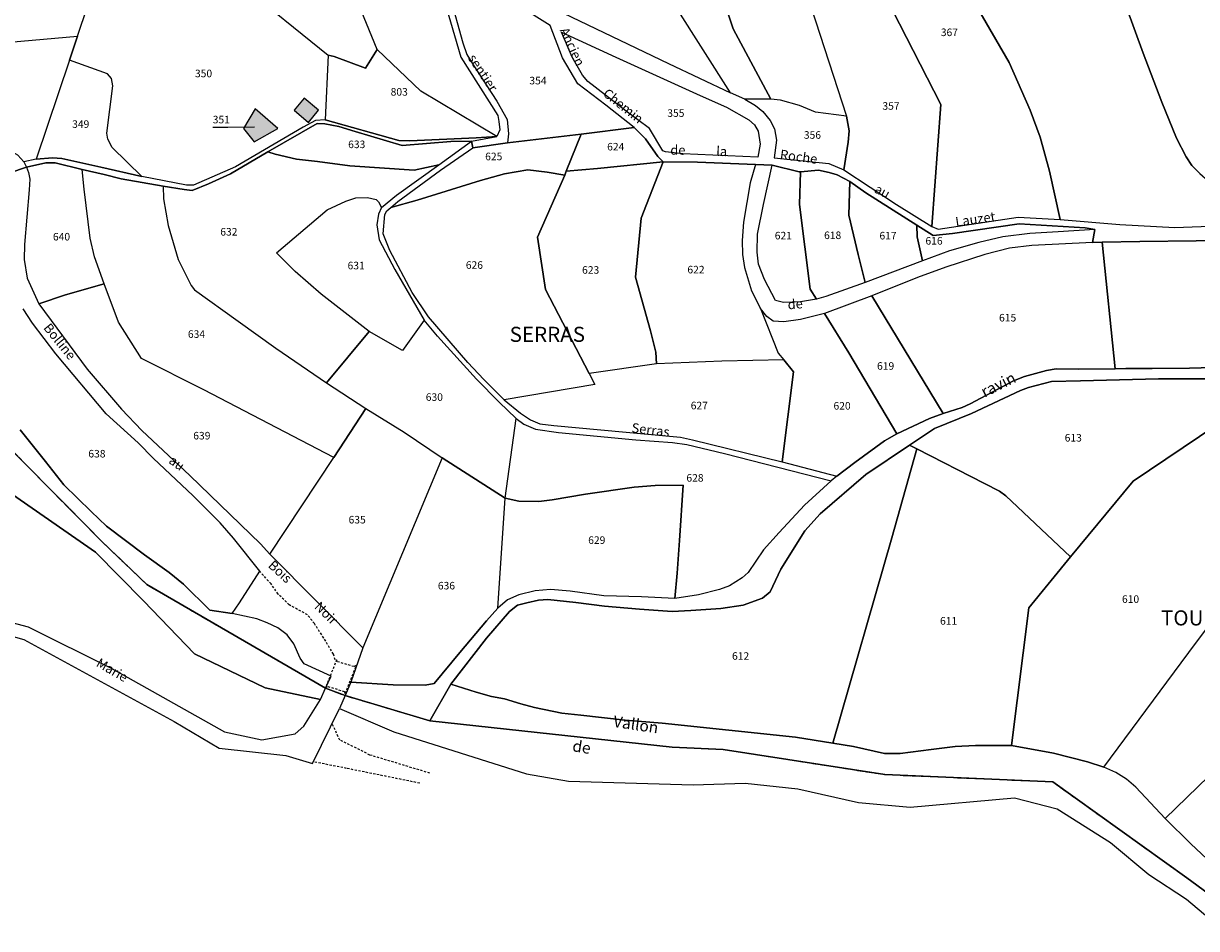
# Model space of a CAD drawing. Units: metres. Extents: x 1030542 to 1040825, y 6335779 to 6352073.
# Drawn here: x 1034688 to 1034999, y 6337964 to 6338203 of the extents above; entities that cross this region are included whole.
import ezdxf
from ezdxf.enums import TextEntityAlignment as Align

# ---------------------------------------------------------------- set-up
doc = ezdxf.new("R2010")
doc.units = ezdxf.units.M
doc.linetypes.add('TOPO1', pattern=[1, 0.6, -0.4])
doc.linetypes.add('TOPO2', pattern=[2.4, 2, -0.4])
for name, color, linetype in [('ig_cad_bati_dur', 152, 'CONTINUOUS'), ('ig_cad_bati_dur_hach', 24, 'CONTINUOUS'), ('ig_cad_detail_lineaire', 252, 'TOPO1'), ('ig_cad_divers_texte', 8, 'CONTINUOUS'), ('ig_cad_fleche_de_rattachement', 3, 'CONTINUOUS'), ('ig_cad_hydro', 140, 'CONTINUOUS'), ('ig_cad_lieudit', 7, 'ByLayer'), ('ig_cad_lieudit_texte', 210, 'CONTINUOUS'), ('ig_cad_nom_voie', 8, 'CONTINUOUS'), ('ig_cad_parcel', 3, 'CONTINUOUS'), ('ig_cad_parcel_num', 3, 'CONTINUOUS'), ('ig_cad_section', 20, 'TOPO2')]:
    doc.layers.add(name, color=color, linetype=linetype)
doc.styles.add('Times New Roman', font='times.ttf')

msp = doc.modelspace()

# ---------------------------------------------------------------- hatches: boundary and pattern name
at = {"layer": 'ig_cad_bati_dur_hach'}
for points in [[(1034766.16, 6338180.44), (1034762.38, 6338183.6), (1034759.71, 6338180.46), (1034763.49, 6338177.18)], [(1034755.41, 6338175.57), (1034749.38, 6338180.79), (1034746.31, 6338175.6), (1034749.08, 6338172.05)]]:
    msp.add_hatch(color=256, dxfattribs=at).paths.add_polyline_path(points)

# ---------------------------------------------------------------- linework, layer by layer
at = {"layer": 'ig_cad_bati_dur'}
for points in [[(1034766.16, 6338180.44), (1034762.38, 6338183.6), (1034759.71, 6338180.46), (1034763.49, 6338177.18)], [(1034755.41, 6338175.57), (1034749.38, 6338180.79), (1034746.31, 6338175.6), (1034749.08, 6338172.05)]]:
    msp.add_lwpolyline(points, close=True, dxfattribs=at)
at = {"layer": 'ig_cad_detail_lineaire'}
for points in [[(1034770.57, 6338034.86), (1034770.11, 6338036.36), (1034767.54, 6338040.65), (1034765.05, 6338044.49), (1034763.24, 6338046.81), (1034758.41, 6338049.43), (1034755.47, 6338052.29), (1034753.58, 6338055), (1034750.6, 6338058.32)], [(1034795.63, 6338004.86), (1034779.76, 6338009.67), (1034771.83, 6338013.62), (1034769.73, 6338017.96)], [(1034792.99, 6338002.21), (1034773.6, 6338006.13), (1034764.76, 6338007.88)]]:
    msp.add_lwpolyline(points, dxfattribs=at)
msp.add_lwpolyline([(1034770.96, 6338034.91), (1034768.03, 6338027.54), (1034768.61, 6338027.82), (1034772.98, 6338026.52), (1034773.24, 6338025.99), (1034776.16, 6338033.35), (1034775.58, 6338033.07), (1034771.22, 6338034.37)], close=True, dxfattribs=at)
at = {"layer": 'ig_cad_fleche_de_rattachement'}
msp.add_lwpolyline([(1034749.21, 6338175.91), (1034742.13, 6338175.83), (1034738.15, 6338175.82)], dxfattribs=at)
at = {"layer": 'ig_cad_hydro'}
for points in [[(1034450.52, 6338186.71), (1034493.33, 6338177.43), (1034540.22, 6338167.47), (1034554.16, 6338166.78), (1034572.08, 6338159.95), (1034600, 6338145.48), (1034615.77, 6338136.94), (1034634.77, 6338124.18), (1034669.19, 6338092.47), (1034685.12, 6338078.62), (1034707.14, 6338063.43), (1034719.82, 6338050.5), (1034733.32, 6338036.48), (1034752.02, 6338027.47), (1034766.69, 6338024.34), (1034768.04, 6338027.38), (1034720.72, 6338054.81), (1034708.92, 6338066.11), (1034636.21, 6338139.73), (1034609.75, 6338153.89), (1034570.68, 6338172.57), (1034557.35, 6338178.34), (1034448.35, 6338200.48)], [(1034636.21, 6338139.73), (1034708.92, 6338066.11), (1034720.72, 6338054.81), (1034768.04, 6338027.38), (1034769.47, 6338030.57), (1034762.35, 6338033.85), (1034761.29, 6338035.34), (1034759.64, 6338039.09), (1034757.83, 6338041.46), (1034755.36, 6338043.36), (1034752.59, 6338044.64), (1034749.85, 6338045.69), (1034743.34, 6338047.11), (1034737.34, 6338048.05), (1034730.42, 6338054.93), (1034726.64, 6338058.03), (1034720.05, 6338062.69), (1034709.99, 6338070.27), (1034705.93, 6338074.12), (1034698.69, 6338081.21), (1034693.88, 6338087.42), (1034687.21, 6338095.8)], [(1035002.95, 6338112.31), (1034996.74, 6338112.08), (1034986.89, 6338112.01), (1034979.92, 6338112.04), (1034977.05, 6338111.98), (1034967.29, 6338111.89), (1034961.45, 6338111.96), (1034958.85, 6338111.48), (1034953.02, 6338109.87), (1034950.18, 6338108.78), (1034938.63, 6338102.71), (1034936.56, 6338101.73), (1034931.52, 6338100.14), (1034927.87, 6338098.81), (1034919.29, 6338094.73), (1034915.97, 6338092.9), (1034908.1, 6338087.15), (1034903.37, 6338083.47), (1034901.88, 6338082.27), (1034894.83, 6338075.85), (1034888.12, 6338068.62), (1034883.96, 6338063.98), (1034879.89, 6338057.99), (1034878.32, 6338056.57), (1034874.98, 6338054.44), (1034872.3, 6338053.51), (1034866.74, 6338052.06), (1034860.5, 6338051.14), (1034851.64, 6338051.55), (1034841.67, 6338051.8), (1034832.8, 6338053.06), (1034827.53, 6338053.54), (1034823.55, 6338053.13), (1034819.2, 6338052.09), (1034816.18, 6338050.73), (1034813.65, 6338048.57), (1034810.61, 6338045.24), (1034803.54, 6338036.84), (1034796.74, 6338028.58), (1034794.4, 6338028.2), (1034785.88, 6338028.29), (1034774.7, 6338028.95), (1034773.17, 6338025.4), (1034795.65, 6338018.76), (1034801.2, 6338028.41), (1034810.63, 6338040.62), (1034816.69, 6338047.65), (1034818.84, 6338049.34), (1034821.3, 6338049.97), (1034824.39, 6338050.71), (1034826.86, 6338050.88), (1034834.25, 6338050.1), (1034841.86, 6338049.07), (1034851.14, 6338048.25), (1034859.75, 6338047.64), (1034864.75, 6338047.91), (1034872.68, 6338048.46), (1034878.56, 6338049.36), (1034883.7, 6338051.21), (1034885.68, 6338052.9), (1034888.59, 6338058.89), (1034894.92, 6338069), (1034898.95, 6338073.56), (1034911.04, 6338083.94), (1034922.65, 6338091.68), (1034929.26, 6338096.14), (1034938.99, 6338100.07), (1034951.98, 6338106.2), (1034954.08, 6338106.98), (1034960.22, 6338108.58), (1034967.85, 6338108.76), (1034988.52, 6338109.32), (1035001.57, 6338109.3)], [(1035018.26, 6337966.25), (1034997.05, 6337986.16), (1034990.33, 6337992.83), (1034982.55, 6338001.16), (1034980.02, 6338003.26), (1034977.27, 6338005), (1034974.09, 6338006.49), (1034969.77, 6338007.86), (1034960.7, 6338010.13), (1034949.59, 6338012.19), (1034940.05, 6338012.23), (1034934.69, 6338011.91), (1034928.31, 6338011.11), (1034920.13, 6338010.03), (1034916.01, 6338010.07), (1034907.76, 6338011.95), (1034902.31, 6338012.78), (1034892.4, 6338014.38), (1034857.14, 6338018.09), (1034847.3, 6338018.86), (1034835.64, 6338020.25), (1034830.55, 6338020.74), (1034823.35, 6338022.24), (1034819.76, 6338023.22), (1034815.39, 6338024.51), (1034811.94, 6338025.17), (1034807.87, 6338026.33), (1034801.2, 6338028.41), (1034795.65, 6338018.76), (1034859.75, 6338011.79), (1034873.31, 6338011.16), (1034916.12, 6338004.48), (1034960.52, 6338002.59), (1034996.03, 6337977.18), (1035092.36, 6337906.36)], [(1035092.36, 6337906.36), (1034996.03, 6337977.18), (1034960.52, 6338002.59), (1034916.12, 6338004.48), (1034873.31, 6338011.16), (1034859.75, 6338011.79), (1034795.65, 6338018.76), (1034773.17, 6338025.4), (1034771.69, 6338021.95), (1034786.07, 6338015.8), (1034821.24, 6338004.69), (1034832.3, 6338002.7), (1034865.34, 6338001.77), (1034879.13, 6338002.23), (1034893.07, 6338000.68), (1034909.14, 6337997.12), (1034922.8, 6337995.86), (1034950.39, 6337998.36), (1034961.68, 6337995.38), (1034975.8, 6337986.49), (1034986.01, 6337978.02), (1034995.9, 6337971.47), (1035011.16, 6337958.71)]]:
    msp.add_lwpolyline(points, dxfattribs=at)
msp.add_lwpolyline([(1034813.39, 6338173.5), (1034807.89, 6338173.07), (1034790.29, 6338172.34), (1034787.45, 6338172.41), (1034767.96, 6338177.86), (1034765.36, 6338177.74), (1034762.13, 6338175.95), (1034744.21, 6338165.45), (1034733.09, 6338160.58), (1034731.18, 6338160.57), (1034719.34, 6338162.84), (1034708.53, 6338165.34), (1034698.24, 6338167.67), (1034695.75, 6338167.79), (1034691.39, 6338167.46), (1034688.14, 6338166.74), (1034688.88, 6338165.35), (1034693.95, 6338166.46), (1034696.42, 6338166.5), (1034703.62, 6338164.75), (1034709.45, 6338163.41), (1034713.95, 6338162.29), (1034725.01, 6338160.29), (1034730.56, 6338159.4), (1034732.74, 6338159.15), (1034737.01, 6338160.92), (1034742.85, 6338163.56), (1034752.72, 6338169.36), (1034765.8, 6338176.91), (1034767.85, 6338176.84), (1034771.55, 6338176.09), (1034775.87, 6338174.75), (1034788.33, 6338171.06), (1034801.16, 6338172.12), (1034806.66, 6338172.25)], close=True, dxfattribs=at)
at = {"layer": 'ig_cad_lieudit'}
for points in [[(1035092.36, 6337906.36), (1034996.03, 6337977.18), (1034960.52, 6338002.59), (1034916.12, 6338004.48), (1034873.31, 6338011.16), (1034859.75, 6338011.79), (1034795.65, 6338018.76), (1034773.17, 6338025.4), (1034768.04, 6338027.38), (1034720.72, 6338054.81), (1034708.92, 6338066.11), (1034636.21, 6338139.73), (1034609.75, 6338153.89), (1034570.68, 6338172.57), (1034557.35, 6338178.34), (1034448.35, 6338200.48)], [(1035014.44, 6338146.16), (1034998.47, 6338145.82), (1034983.55, 6338145.62), (1034973.63, 6338145.44), (1034971.08, 6338145.43), (1034971.64, 6338148.86), (1034969.11, 6338149.29), (1034951.61, 6338150.31), (1034934.02, 6338147.77), (1034928.88, 6338147.26), (1034924.51, 6338149.96), (1034911.04, 6338158.57), (1034906.78, 6338161.51), (1034903.48, 6338163.28), (1034901.3, 6338163.96), (1034898.48, 6338164.56), (1034893.79, 6338164.14), (1034893.38, 6338164.11), (1034886.25, 6338165.86), (1034881.81, 6338166.06), (1034866.51, 6338166.66), (1034857.38, 6338166.74), (1034855.96, 6338168.13), (1034852.72, 6338172.88), (1034849.71, 6338175.85), (1034835.72, 6338174.08), (1034816.18, 6338171.76), (1034807.05, 6338170.48), (1034806.66, 6338172.25), (1034801.16, 6338172.12), (1034788.33, 6338171.06), (1034775.87, 6338174.75), (1034771.55, 6338176.09), (1034767.85, 6338176.84), (1034765.8, 6338176.91), (1034752.72, 6338169.36), (1034742.85, 6338163.56), (1034737.01, 6338160.92), (1034732.74, 6338159.15), (1034730.56, 6338159.4), (1034725.01, 6338160.29), (1034713.95, 6338162.29), (1034709.45, 6338163.41), (1034703.62, 6338164.75), (1034696.42, 6338166.5), (1034693.95, 6338166.46), (1034688.88, 6338165.35), (1034684.47, 6338163.81)], [(1034684.47, 6338163.81), (1034688.88, 6338165.35), (1034693.95, 6338166.46), (1034696.42, 6338166.5), (1034703.62, 6338164.75), (1034709.45, 6338163.41), (1034713.95, 6338162.29), (1034725.01, 6338160.29), (1034730.56, 6338159.4), (1034732.74, 6338159.15), (1034737.01, 6338160.92), (1034742.85, 6338163.56), (1034752.72, 6338169.36), (1034765.8, 6338176.91), (1034767.85, 6338176.84), (1034771.55, 6338176.09), (1034775.87, 6338174.75), (1034788.33, 6338171.06), (1034801.16, 6338172.12), (1034806.66, 6338172.25), (1034807.05, 6338170.48), (1034816.18, 6338171.76), (1034835.72, 6338174.08), (1034849.71, 6338175.85), (1034852.72, 6338172.88), (1034855.96, 6338168.13), (1034857.38, 6338166.74), (1034866.51, 6338166.66), (1034881.81, 6338166.06), (1034886.25, 6338165.86), (1034893.38, 6338164.11), (1034893.79, 6338164.14), (1034898.48, 6338164.56), (1034901.3, 6338163.96), (1034903.48, 6338163.28), (1034906.78, 6338161.51), (1034911.04, 6338158.57), (1034924.51, 6338149.96), (1034928.88, 6338147.26), (1034934.02, 6338147.77), (1034951.61, 6338150.31), (1034969.11, 6338149.29), (1034971.64, 6338148.86), (1034971.08, 6338145.43), (1034973.63, 6338145.44), (1034983.55, 6338145.62), (1034998.47, 6338145.82), (1035014.44, 6338146.16)], [(1034636.21, 6338139.73), (1034708.92, 6338066.11), (1034720.72, 6338054.81), (1034768.04, 6338027.38), (1034773.17, 6338025.4), (1034795.65, 6338018.76), (1034801.2, 6338028.41), (1034810.63, 6338040.62), (1034816.69, 6338047.65), (1034818.84, 6338049.34), (1034821.3, 6338049.97), (1034824.39, 6338050.71), (1034826.86, 6338050.88), (1034834.25, 6338050.1), (1034841.86, 6338049.07), (1034851.14, 6338048.25), (1034859.75, 6338047.64), (1034864.75, 6338047.91), (1034872.68, 6338048.46), (1034878.56, 6338049.36), (1034883.7, 6338051.21), (1034885.68, 6338052.9), (1034888.59, 6338058.89), (1034894.92, 6338069), (1034898.95, 6338073.56), (1034911.04, 6338083.94), (1034922.65, 6338091.68), (1034929.26, 6338096.14), (1034938.99, 6338100.07), (1034951.98, 6338106.2), (1034954.08, 6338106.98), (1034960.22, 6338108.58), (1034967.85, 6338108.76), (1034988.52, 6338109.32), (1035001.57, 6338109.3)], [(1035001.57, 6338109.3), (1034988.52, 6338109.32), (1034967.85, 6338108.76), (1034960.22, 6338108.58), (1034954.08, 6338106.98), (1034951.98, 6338106.2), (1034938.99, 6338100.07), (1034929.26, 6338096.14), (1034922.65, 6338091.68), (1034911.04, 6338083.94), (1034898.95, 6338073.56), (1034894.92, 6338069), (1034888.59, 6338058.89), (1034885.68, 6338052.9), (1034883.7, 6338051.21), (1034878.56, 6338049.36), (1034872.68, 6338048.46), (1034864.75, 6338047.91), (1034859.75, 6338047.64), (1034851.14, 6338048.25), (1034841.86, 6338049.07), (1034834.25, 6338050.1), (1034826.86, 6338050.88), (1034824.39, 6338050.71), (1034821.3, 6338049.97), (1034818.84, 6338049.34), (1034816.69, 6338047.65), (1034810.63, 6338040.62), (1034801.2, 6338028.41), (1034795.65, 6338018.76), (1034859.75, 6338011.79), (1034873.31, 6338011.16), (1034916.12, 6338004.48), (1034960.52, 6338002.59), (1034996.03, 6337977.18), (1035092.36, 6337906.36)]]:
    msp.add_lwpolyline(points, dxfattribs=at)
at = {"layer": 'ig_cad_parcel'}
for points in [[(1034724.16, 6338289), (1034725.33, 6338278.63), (1034727.9, 6338263.08), (1034737.63, 6338236.6), (1034745.31, 6338214), (1034768.68, 6338195), (1034770.3, 6338194.66), (1034778.6, 6338191.6), (1034781.72, 6338196.49), (1034760.82, 6338247.38), (1034758.48, 6338249.93), (1034742.67, 6338274.16), (1034741.46, 6338275.65), (1034732.52, 6338283.63)], [(1034962.54, 6338151.51), (1034959.71, 6338164.26), (1034957.19, 6338173.32), (1034954.53, 6338180.43), (1034948.99, 6338193.07), (1034935.21, 6338216.9), (1034929.2, 6338226.75), (1034919.14, 6338253.88), (1034912.15, 6338268.91), (1034895.55, 6338263.67), (1034914.46, 6338214.05), (1034930.89, 6338181.94), (1034928.52, 6338149.61), (1034930.24, 6338148.9), (1034951.41, 6338152.13)], [(1034860.19, 6338249.85), (1034868.5, 6338225.29), (1034870.58, 6338218.27), (1034875.96, 6338202), (1034885.92, 6338183.34), (1034878.98, 6338183.33), (1034875.26, 6338185.02), (1034860.79, 6338207.8), (1034853.41, 6338221.92), (1034845.57, 6338245.79)], [(1034781.72, 6338196.49), (1034760.82, 6338247.38), (1034769.98, 6338240.38), (1034785.5, 6338231.8), (1034794.98, 6338224.71), (1034803.79, 6338194.43), (1034813.6, 6338179.03), (1034813.91, 6338177.43), (1034814.12, 6338175.26), (1034813.39, 6338173.5), (1034793.24, 6338185.48)], [(1034875.26, 6338185.02), (1034860.79, 6338207.8), (1034853.41, 6338221.92), (1034845.57, 6338245.79), (1034818.99, 6338238.37), (1034828.84, 6338207.18), (1034858.8, 6338192.83)], [(1034889.35, 6338231.56), (1034896.56, 6338207.59), (1034905.91, 6338178.85), (1034897.75, 6338179.94), (1034893.45, 6338181.68), (1034888.48, 6338183.1), (1034885.92, 6338183.34), (1034875.96, 6338202), (1034870.58, 6338218.27), (1034868.5, 6338225.29)], [(1034707.79, 6338216.61), (1034678.98, 6338210.22), (1034667.38, 6338216.19), (1034665.58, 6338216.77), (1034655.3, 6338223.52), (1034650.23, 6338216.33), (1034647.36, 6338211.58), (1034664.27, 6338196.69), (1034702.37, 6338200.05), (1034704.98, 6338207.92)], [(1034816.18, 6338171.76), (1034835.72, 6338174.08), (1034849.71, 6338175.85), (1034842.24, 6338181.75), (1034834.84, 6338187.45), (1034830.76, 6338194.29), (1034827.44, 6338202.86), (1034812.15, 6338212.53), (1034797.49, 6338223.06), (1034804.39, 6338198.27), (1034805.38, 6338195.19), (1034807.1, 6338192.46), (1034813.38, 6338182.82), (1034816.1, 6338177.95), (1034816.44, 6338174.18)], [(1034707.79, 6338216.61), (1034707.23, 6338220.19), (1034745.31, 6338214), (1034768.68, 6338195), (1034767.96, 6338177.86), (1034765.36, 6338177.74), (1034762.13, 6338175.95), (1034744.21, 6338165.45), (1034733.09, 6338160.58), (1034731.18, 6338160.57), (1034719.34, 6338162.84), (1034711.52, 6338170.51), (1034710.42, 6338172.72), (1034710.16, 6338174.36), (1034711.67, 6338186.85), (1034711.37, 6338188.84), (1034710.25, 6338190.09), (1034700.21, 6338193.67), (1034702.37, 6338200.05), (1034704.98, 6338207.92)], [(1034980.04, 6338207.62), (1034984.43, 6338195.51), (1034989.43, 6338182.57), (1034993.31, 6338173.04), (1034995.86, 6338168.11), (1034997.32, 6338165.76), (1034999.44, 6338163.65), (1035001.72, 6338161.76), (1035003.7, 6338160.64), (1035006.49, 6338159.64), (1035008.23, 6338159.4), (1035013.65, 6338159.73), (1035027.94, 6338162.14), (1035033.47, 6338162.73), (1035033.44, 6338163.58), (1035032.46, 6338177.82), (1035030.05, 6338184.99), (1035023.75, 6338201.98), (1035016.8, 6338217.05), (1035016.21, 6338218), (1034997.47, 6338212.61)], [(1034928.52, 6338149.61), (1034930.89, 6338181.94), (1034914.46, 6338214.05), (1034896.56, 6338207.59), (1034905.91, 6338178.85), (1034906.67, 6338174.98), (1034906.4, 6338172), (1034905.2, 6338164.65), (1034919.21, 6338155.46)], [(1034647.36, 6338211.58), (1034664.27, 6338196.69), (1034702.37, 6338200.05), (1034700.21, 6338193.67), (1034691.39, 6338167.46), (1034688.14, 6338166.74), (1034686.57, 6338168.48), (1034682.83, 6338170.63), (1034681.08, 6338171.21), (1034669.09, 6338174.41), (1034665.53, 6338175.97), (1034653.26, 6338184.45), (1034640.32, 6338193.82), (1034636.63, 6338195.76)], [(1034862.62, 6338168.87), (1034858.03, 6338169.37), (1034857.35, 6338169.63), (1034853.81, 6338175.55), (1034847.64, 6338180.16), (1034837.45, 6338188.03), (1034836.01, 6338189.73), (1034833.3, 6338194.51), (1034830.5, 6338201.12), (1034844.83, 6338194.43), (1034867.21, 6338184.36), (1034874.14, 6338181.25), (1034880.08, 6338177.91), (1034881.59, 6338176.53), (1034882.53, 6338174.87), (1034883.11, 6338171.42), (1034882.43, 6338168)], [(1034781.72, 6338196.49), (1034778.6, 6338191.6), (1034770.3, 6338194.66), (1034768.68, 6338195), (1034767.96, 6338177.86), (1034787.45, 6338172.41), (1034790.29, 6338172.34), (1034807.89, 6338173.07), (1034813.39, 6338173.5), (1034793.24, 6338185.48)], [(1034719.34, 6338162.84), (1034711.52, 6338170.51), (1034710.42, 6338172.72), (1034710.16, 6338174.36), (1034711.67, 6338186.85), (1034711.37, 6338188.84), (1034710.25, 6338190.09), (1034700.21, 6338193.67), (1034691.39, 6338167.46), (1034695.75, 6338167.79), (1034698.24, 6338167.67), (1034708.53, 6338165.34)], [(1034905.91, 6338178.85), (1034897.75, 6338179.94), (1034893.45, 6338181.68), (1034888.48, 6338183.1), (1034885.92, 6338183.34), (1034878.98, 6338183.33), (1034881.85, 6338181.65), (1034883.81, 6338180.12), (1034885.68, 6338177.74), (1034886.9, 6338175.52), (1034887.37, 6338172.52), (1034886.75, 6338167.85), (1034901.23, 6338166.29), (1034905.2, 6338164.65), (1034906.4, 6338172), (1034906.67, 6338174.98)], [(1034749.38, 6338180.79), (1034746.31, 6338175.6), (1034749.08, 6338172.05), (1034755.41, 6338175.57)], [(1034749.38, 6338180.79), (1034746.31, 6338175.6), (1034749.08, 6338172.05), (1034755.41, 6338175.57)], [(1034752.72, 6338169.36), (1034754.67, 6338168.81), (1034760.36, 6338167.47), (1034765.93, 6338166.84), (1034774.43, 6338165.72), (1034791.48, 6338164.54), (1034798.03, 6338165.94), (1034806.66, 6338172.25), (1034801.16, 6338172.12), (1034788.33, 6338171.06), (1034775.87, 6338174.75), (1034771.55, 6338176.09), (1034767.85, 6338176.84), (1034765.8, 6338176.91)], [(1034831.33, 6338163.25), (1034826.72, 6338164.01), (1034821.57, 6338164.67), (1034815.39, 6338163.6), (1034809.08, 6338161.84), (1034792.27, 6338156.6), (1034785.28, 6338154.65), (1034787.19, 6338156.26), (1034798.41, 6338164.51), (1034807.05, 6338170.48), (1034816.18, 6338171.76), (1034835.72, 6338174.08), (1034831.69, 6338164.29)], [(1034857.38, 6338166.74), (1034840.05, 6338164.97), (1034831.69, 6338164.29), (1034835.72, 6338174.08), (1034849.71, 6338175.85), (1034852.72, 6338172.88), (1034855.96, 6338168.13)], [(1034798.03, 6338165.94), (1034791.48, 6338164.54), (1034774.43, 6338165.72), (1034765.93, 6338166.84), (1034760.36, 6338167.47), (1034754.67, 6338168.81), (1034752.72, 6338169.36), (1034742.85, 6338163.56), (1034737.01, 6338160.92), (1034732.74, 6338159.15), (1034730.56, 6338159.4), (1034725.01, 6338160.29), (1034725.15, 6338157), (1034726.31, 6338149.86), (1034728.98, 6338140.89), (1034732.44, 6338134.02), (1034733.34, 6338132.88), (1034744.9, 6338124.55), (1034754.89, 6338117.39), (1034768.28, 6338108.23), (1034779.55, 6338121.82), (1034766.88, 6338131.72), (1034759.97, 6338137.75), (1034755.04, 6338142.69), (1034768.47, 6338154.04), (1034773.35, 6338156.36), (1034776.03, 6338157.25), (1034779.1, 6338157.28), (1034781.39, 6338156.78), (1034782.05, 6338156.15), (1034782.81, 6338154.62), (1034786.78, 6338157.9)], [(1034709.39, 6338134.44), (1034706.88, 6338141.62), (1034705.7, 6338146.56), (1034704.11, 6338159.49), (1034703.62, 6338164.75), (1034696.42, 6338166.5), (1034693.95, 6338166.46), (1034688.88, 6338165.35), (1034689.38, 6338163.97), (1034689.69, 6338162.17), (1034689.55, 6338159.32), (1034688.35, 6338144.84), (1034688.19, 6338140.85), (1034689.03, 6338135.94), (1034692.09, 6338129.18), (1034699.15, 6338131.54)], [(1034725.01, 6338160.29), (1034725.15, 6338157), (1034726.31, 6338149.86), (1034728.98, 6338140.89), (1034732.44, 6338134.02), (1034733.34, 6338132.88), (1034744.9, 6338124.55), (1034754.89, 6338117.39), (1034768.28, 6338108.23), (1034778.72, 6338101.45), (1034770.22, 6338088.42), (1034735.78, 6338106.41), (1034719.28, 6338114.64), (1034713.18, 6338124.27), (1034709.39, 6338134.44), (1034706.88, 6338141.62), (1034705.7, 6338146.56), (1034704.11, 6338159.49), (1034703.62, 6338164.75), (1034709.45, 6338163.41), (1034713.95, 6338162.29)], [(1034831.33, 6338163.25), (1034824.17, 6338146.79), (1034826.27, 6338132.91), (1034837.8, 6338110.67), (1034839.32, 6338107.81), (1034815.33, 6338103.75), (1034809.93, 6338109.08), (1034805.66, 6338113.59), (1034795.31, 6338125.67), (1034790.95, 6338132.17), (1034785.06, 6338143.23), (1034783.23, 6338147.68), (1034783.67, 6338152.83), (1034784.28, 6338153.78), (1034785.28, 6338154.65), (1034792.27, 6338156.6), (1034809.08, 6338161.84), (1034815.39, 6338163.6), (1034821.57, 6338164.67), (1034826.72, 6338164.01)], [(1034837.8, 6338110.67), (1034826.27, 6338132.91), (1034824.17, 6338146.79), (1034831.33, 6338163.25), (1034831.69, 6338164.29), (1034840.05, 6338164.97), (1034857.38, 6338166.74), (1034851.55, 6338151.8), (1034850.07, 6338136.24), (1034854.03, 6338121.97), (1034855.45, 6338116.35), (1034855.67, 6338113.23)], [(1034889.32, 6338114.33), (1034872.97, 6338113.98), (1034855.67, 6338113.23), (1034855.45, 6338116.35), (1034854.03, 6338121.97), (1034850.07, 6338136.24), (1034851.55, 6338151.8), (1034857.38, 6338166.74), (1034866.51, 6338166.66), (1034881.81, 6338166.06), (1034880.43, 6338161.21), (1034878.67, 6338150.74), (1034878.31, 6338145.91), (1034878.4, 6338142.19), (1034878.92, 6338138.78), (1034880.79, 6338132.59), (1034883.19, 6338127.95), (1034887.86, 6338116.11)], [(1034893.79, 6338164.14), (1034893.51, 6338155.46), (1034896.35, 6338133.04), (1034897.97, 6338130.41), (1034893.78, 6338129.66), (1034889.24, 6338129.52), (1034887.1, 6338130.04), (1034884.19, 6338135.63), (1034882.65, 6338139.63), (1034882.24, 6338142.82), (1034882.36, 6338147.56), (1034883.99, 6338155.48), (1034886.25, 6338165.86), (1034893.38, 6338164.11)], [(1034906.78, 6338161.51), (1034906.59, 6338152.62), (1034909.04, 6338142.18), (1034910.86, 6338134.79), (1034900.48, 6338131.1), (1034897.97, 6338130.41), (1034896.35, 6338133.04), (1034893.51, 6338155.46), (1034893.79, 6338164.14), (1034898.48, 6338164.56), (1034901.3, 6338163.96), (1034903.48, 6338163.28)], [(1034924.51, 6338149.96), (1034924.61, 6338146.89), (1034926.07, 6338140.53), (1034910.86, 6338134.79), (1034909.04, 6338142.18), (1034906.59, 6338152.62), (1034906.78, 6338161.51), (1034911.04, 6338158.57)], [(1034779.55, 6338121.82), (1034766.88, 6338131.72), (1034759.97, 6338137.75), (1034755.04, 6338142.69), (1034768.47, 6338154.04), (1034773.35, 6338156.36), (1034776.03, 6338157.25), (1034779.1, 6338157.28), (1034781.39, 6338156.78), (1034782.05, 6338156.15), (1034782.81, 6338154.62), (1034782.01, 6338152.92), (1034781.62, 6338150.07), (1034782.21, 6338146.06), (1034786.34, 6338138.28), (1034794.15, 6338124.81), (1034788.39, 6338116.75)], [(1034924.51, 6338149.96), (1034928.88, 6338147.26), (1034934.02, 6338147.77), (1034951.61, 6338150.31), (1034969.11, 6338149.29), (1034971.64, 6338148.86), (1034961.99, 6338148.2), (1034954.46, 6338147.79), (1034947.33, 6338146.92), (1034940.95, 6338145.37), (1034933.19, 6338143.15), (1034926.07, 6338140.53), (1034924.61, 6338146.89)], [(1034912.68, 6338131.29), (1034931.52, 6338100.14), (1034936.56, 6338101.73), (1034938.63, 6338102.71), (1034950.18, 6338108.78), (1034953.02, 6338109.87), (1034958.85, 6338111.48), (1034961.45, 6338111.96), (1034967.29, 6338111.89), (1034977.05, 6338111.98), (1034973.63, 6338145.44), (1034971.08, 6338145.43), (1034955, 6338144.57), (1034949.06, 6338143.92), (1034942.56, 6338142.23), (1034932.21, 6338138.9), (1034924.77, 6338136.1)], [(1034973.63, 6338145.44), (1034977.05, 6338111.98), (1034979.92, 6338112.04), (1034986.89, 6338112.01), (1034996.74, 6338112.08), (1035002.95, 6338112.31), (1035015.05, 6338113.84), (1035021.8, 6338114.31), (1035027.13, 6338115.49), (1035032.74, 6338118.66), (1035035.62, 6338121.31), (1035040.84, 6338126.45), (1035045.39, 6338130.27), (1035049.64, 6338132.99), (1035054.97, 6338135.69), (1035044.76, 6338140.35), (1035040.08, 6338142.6), (1035036.34, 6338143.88), (1035033.81, 6338144.79), (1035023.22, 6338145.61), (1035018.46, 6338145.99), (1035014.44, 6338146.16), (1034998.47, 6338145.82), (1034983.55, 6338145.62)], [(1034770.22, 6338088.42), (1034735.78, 6338106.41), (1034719.28, 6338114.64), (1034713.18, 6338124.27), (1034709.39, 6338134.44), (1034699.15, 6338131.54), (1034692.09, 6338129.18), (1034704.94, 6338111.88), (1034714.03, 6338101.27), (1034719.41, 6338095.57), (1034732.09, 6338083.68), (1034750.83, 6338065.62), (1034753.3, 6338062.84)], [(1034900.07, 6338126.62), (1034906.56, 6338116.18), (1034919.29, 6338094.73), (1034927.87, 6338098.81), (1034931.52, 6338100.14), (1034912.68, 6338131.29)], [(1034889.32, 6338114.33), (1034891.9, 6338111.13), (1034888.93, 6338087.29), (1034903.37, 6338083.47), (1034908.1, 6338087.15), (1034915.97, 6338092.9), (1034919.29, 6338094.73), (1034906.56, 6338116.18), (1034900.07, 6338126.62), (1034893.76, 6338124.97), (1034889.31, 6338124.35), (1034886.55, 6338124.55), (1034884.87, 6338125.83), (1034883.19, 6338127.95), (1034887.86, 6338116.11)], [(1034779.55, 6338121.82), (1034768.28, 6338108.23), (1034778.72, 6338101.45), (1034788.79, 6338095.18), (1034798.85, 6338088.39), (1034815.54, 6338077.66), (1034818.48, 6338098.78), (1034813.99, 6338103.09), (1034807.95, 6338109.16), (1034797.68, 6338120.62), (1034794.15, 6338124.81), (1034788.39, 6338116.75)], [(1034837.8, 6338110.67), (1034839.32, 6338107.81), (1034815.33, 6338103.75), (1034819.59, 6338100.18), (1034822.31, 6338098.44), (1034824.75, 6338097.38), (1034828.47, 6338096.96), (1034853.35, 6338094.64), (1034862, 6338093.86), (1034865.14, 6338093.17), (1034888.93, 6338087.29), (1034891.9, 6338111.13), (1034889.32, 6338114.33), (1034872.97, 6338113.98), (1034855.67, 6338113.23)], [(1034965.25, 6338062.11), (1034954.2, 6338048.68), (1034949.59, 6338012.19), (1034960.7, 6338010.13), (1034969.77, 6338007.86), (1034974.09, 6338006.49), (1034998.36, 6338039.18), (1035009.82, 6338054.42), (1035010.73, 6338057.4), (1035009.95, 6338058.22), (1035008.67, 6338060.56), (1035007.5, 6338063.92), (1035007.41, 6338067.46), (1035008.7, 6338072.33), (1035009.95, 6338074.61), (1035014.29, 6338079.59), (1035016.96, 6338111.76), (1035006.94, 6338110.13), (1035003.68, 6338096.94), (1034981.83, 6338082.15)], [(1034922.65, 6338091.68), (1034924.59, 6338090.71), (1034942.44, 6338081.58), (1034946.48, 6338079.52), (1034948.13, 6338078.27), (1034965.25, 6338062.11), (1034981.83, 6338082.15), (1035003.68, 6338096.94), (1035006.94, 6338110.13), (1035001.57, 6338109.3), (1034988.52, 6338109.32), (1034967.85, 6338108.76), (1034960.22, 6338108.58), (1034954.08, 6338106.98), (1034951.98, 6338106.2), (1034938.99, 6338100.07), (1034929.26, 6338096.14)], [(1034770.22, 6338088.42), (1034778.72, 6338101.45), (1034788.79, 6338095.18), (1034798.85, 6338088.39), (1034777.89, 6338038.04), (1034753.3, 6338062.84)], [(1034815.54, 6338077.66), (1034818.48, 6338098.78), (1034820.55, 6338097.32), (1034823.62, 6338095.95), (1034829.72, 6338095.11), (1034850.13, 6338093.14), (1034859.87, 6338092.42), (1034863.64, 6338091.87), (1034873.61, 6338089.53), (1034901.88, 6338082.27), (1034894.83, 6338075.85), (1034888.12, 6338068.62), (1034883.96, 6338063.98), (1034879.89, 6338057.99), (1034878.32, 6338056.57), (1034874.98, 6338054.44), (1034872.3, 6338053.51), (1034866.74, 6338052.06), (1034860.5, 6338051.14), (1034861.07, 6338057.8), (1034861.74, 6338066.49), (1034862.69, 6338081.12), (1034855.26, 6338081.01), (1034849.68, 6338080.63), (1034836.87, 6338078.74), (1034828.05, 6338077.21), (1034824.49, 6338076.82), (1034819.21, 6338076.92)], [(1034922.65, 6338091.68), (1034911.04, 6338083.94), (1034898.95, 6338073.56), (1034894.92, 6338069), (1034888.59, 6338058.89), (1034885.68, 6338052.9), (1034883.7, 6338051.21), (1034878.56, 6338049.36), (1034872.68, 6338048.46), (1034864.75, 6338047.91), (1034859.75, 6338047.64), (1034851.14, 6338048.25), (1034841.86, 6338049.07), (1034834.25, 6338050.1), (1034826.86, 6338050.88), (1034824.39, 6338050.71), (1034821.3, 6338049.97), (1034818.84, 6338049.34), (1034816.69, 6338047.65), (1034810.63, 6338040.62), (1034801.2, 6338028.41), (1034807.87, 6338026.33), (1034811.94, 6338025.17), (1034815.39, 6338024.51), (1034819.76, 6338023.22), (1034823.35, 6338022.24), (1034830.55, 6338020.74), (1034835.64, 6338020.25), (1034847.3, 6338018.86), (1034857.14, 6338018.09), (1034892.4, 6338014.38), (1034902.31, 6338012.78), (1034917.96, 6338067.16), (1034924.59, 6338090.71)], [(1034924.59, 6338090.71), (1034917.96, 6338067.16), (1034902.31, 6338012.78), (1034907.76, 6338011.95), (1034916.01, 6338010.07), (1034920.13, 6338010.03), (1034928.31, 6338011.11), (1034934.69, 6338011.91), (1034940.05, 6338012.23), (1034949.59, 6338012.19), (1034954.2, 6338048.68), (1034965.25, 6338062.11), (1034948.13, 6338078.27), (1034946.48, 6338079.52), (1034942.44, 6338081.58)], [(1034815.54, 6338077.66), (1034798.85, 6338088.39), (1034777.89, 6338038.04), (1034774.7, 6338028.95), (1034785.88, 6338028.29), (1034794.4, 6338028.2), (1034796.74, 6338028.58), (1034803.54, 6338036.84), (1034810.61, 6338045.24), (1034813.65, 6338048.57)], [(1034815.54, 6338077.66), (1034819.21, 6338076.92), (1034824.49, 6338076.82), (1034828.05, 6338077.21), (1034836.87, 6338078.74), (1034849.68, 6338080.63), (1034855.26, 6338081.01), (1034862.69, 6338081.12), (1034861.74, 6338066.49), (1034861.07, 6338057.8), (1034860.5, 6338051.14), (1034851.64, 6338051.55), (1034841.67, 6338051.8), (1034832.8, 6338053.06), (1034827.53, 6338053.54), (1034823.55, 6338053.13), (1034819.2, 6338052.09), (1034816.18, 6338050.73), (1034813.65, 6338048.57)], [(1035039.02, 6338037.95), (1035030.6, 6338032), (1034990.33, 6337992.83), (1034982.55, 6338001.16), (1034980.02, 6338003.26), (1034977.27, 6338005), (1034974.09, 6338006.49), (1034998.36, 6338039.18), (1035009.82, 6338054.42), (1035010.73, 6338057.4), (1035015.49, 6338052.36), (1035017.64, 6338050.56), (1035035.83, 6338040.77)], [(1035065.01, 6337933.93), (1035093.74, 6337979.03), (1035089.63, 6337983.05), (1035068.56, 6337988.24), (1035066.28, 6337994.13), (1035060.08, 6338010.23), (1035058.15, 6338015.79), (1035054.29, 6338020.23), (1035049.9, 6338025.9), (1035046.94, 6338029.43), (1035043.37, 6338033.58), (1035039.02, 6338037.95), (1035030.6, 6338032), (1034990.33, 6337992.83), (1034997.05, 6337986.16), (1035018.26, 6337966.25), (1035036.78, 6337953.01), (1035049.71, 6337944)]]:
    msp.add_lwpolyline(points, close=True, dxfattribs=at)
for points in [[(1034935.21, 6338216.9), (1034948.99, 6338193.07), (1034954.53, 6338180.43), (1034957.19, 6338173.32), (1034959.71, 6338164.26), (1034962.54, 6338151.51), (1034978.26, 6338150.17), (1034992.84, 6338149.35), (1035013.7, 6338150.19)], [(1034999.44, 6338163.65), (1034997.32, 6338165.76), (1034995.86, 6338168.11), (1034993.31, 6338173.04), (1034989.43, 6338182.57), (1034984.43, 6338195.51), (1034980.04, 6338207.62)], [(1034687.21, 6338095.8), (1034693.88, 6338087.42), (1034698.69, 6338081.21), (1034705.93, 6338074.12), (1034709.99, 6338070.27), (1034720.05, 6338062.69), (1034726.64, 6338058.03), (1034730.42, 6338054.93), (1034737.34, 6338048.05), (1034743.34, 6338047.11), (1034745.2, 6338049.97), (1034750.6, 6338058.32), (1034743.65, 6338067.12), (1034740.11, 6338071.18), (1034732.84, 6338078.36), (1034722.46, 6338088.16), (1034718.42, 6338092.36), (1034709.96, 6338100.05), (1034696.6, 6338115.93), (1034690.48, 6338124.03), (1034687.95, 6338127.85)], [(1034672.49, 6338048), (1034689.32, 6338043.58), (1034711.48, 6338032.55), (1034741.27, 6338015.79), (1034751.19, 6338013.65), (1034759.96, 6338015.26), (1034762.26, 6338017.28), (1034766.69, 6338024.34), (1034752.02, 6338027.47), (1034733.32, 6338036.48), (1034719.82, 6338050.5), (1034707.14, 6338063.43), (1034685.12, 6338078.62)], [(1034671.71, 6338044.83), (1034688.1, 6338040.27), (1034727.91, 6338018.53), (1034739.86, 6338011.51), (1034757.49, 6338009.56), (1034764.53, 6338007.41), (1034771.69, 6338021.95), (1034786.07, 6338015.8), (1034821.24, 6338004.69), (1034832.3, 6338002.7), (1034865.34, 6338001.77), (1034879.13, 6338002.23), (1034893.07, 6338000.68), (1034909.14, 6337997.12), (1034922.8, 6337995.86), (1034950.39, 6337998.36), (1034961.68, 6337995.38), (1034975.8, 6337986.49), (1034986.01, 6337978.02), (1034995.9, 6337971.47), (1035011.16, 6337958.71)]]:
    msp.add_lwpolyline(points, dxfattribs=at)
at = {"layer": 'ig_cad_section'}
msp.add_lwpolyline([(1034448.35, 6338200.48), (1034557.35, 6338178.34), (1034570.68, 6338172.57), (1034609.75, 6338153.89), (1034636.21, 6338139.73), (1034708.92, 6338066.11), (1034720.72, 6338054.81), (1034768.04, 6338027.38), (1034773.17, 6338025.4), (1034795.65, 6338018.76), (1034859.75, 6338011.79), (1034873.31, 6338011.16), (1034916.12, 6338004.48), (1034960.52, 6338002.59), (1034996.03, 6337977.18), (1035092.36, 6337906.36)], dxfattribs=at)
msp.add_lwpolyline([(1034448.35, 6338200.48), (1034557.35, 6338178.34), (1034570.68, 6338172.57), (1034609.75, 6338153.89), (1034636.21, 6338139.73), (1034708.92, 6338066.11), (1034720.72, 6338054.81), (1034768.04, 6338027.38), (1034773.17, 6338025.4), (1034795.65, 6338018.76), (1034859.75, 6338011.79), (1034873.31, 6338011.16), (1034916.12, 6338004.48), (1034960.52, 6338002.59), (1034996.03, 6337977.18), (1035092.36, 6337906.36)], dxfattribs=at)
msp.add_lwpolyline([(1034448.35, 6338200.48), (1034557.35, 6338178.34), (1034570.68, 6338172.57), (1034609.75, 6338153.89), (1034636.21, 6338139.73), (1034708.92, 6338066.11), (1034720.72, 6338054.81), (1034768.04, 6338027.38), (1034773.17, 6338025.4), (1034795.65, 6338018.76), (1034859.75, 6338011.79), (1034873.31, 6338011.16), (1034916.12, 6338004.48), (1034960.52, 6338002.59), (1034996.03, 6337977.18), (1035092.36, 6337906.36)], dxfattribs=at)
msp.add_lwpolyline([(1034448.35, 6338200.48), (1034557.35, 6338178.34), (1034570.68, 6338172.57), (1034609.75, 6338153.89), (1034636.21, 6338139.73), (1034708.92, 6338066.11), (1034720.72, 6338054.81), (1034768.04, 6338027.38), (1034773.17, 6338025.4), (1034795.65, 6338018.76), (1034859.75, 6338011.79), (1034873.31, 6338011.16), (1034916.12, 6338004.48), (1034960.52, 6338002.59), (1034996.03, 6337977.18), (1035092.36, 6337906.36)], dxfattribs=at)
msp.add_lwpolyline([(1034448.35, 6338200.48), (1034557.35, 6338178.34), (1034570.68, 6338172.57), (1034609.75, 6338153.89), (1034636.21, 6338139.73), (1034708.92, 6338066.11), (1034720.72, 6338054.81), (1034768.04, 6338027.38), (1034773.17, 6338025.4), (1034795.65, 6338018.76), (1034859.75, 6338011.79), (1034873.31, 6338011.16), (1034916.12, 6338004.48), (1034960.52, 6338002.59), (1034996.03, 6337977.18), (1035092.36, 6337906.36)], dxfattribs=at)
msp.add_lwpolyline([(1034448.35, 6338200.48), (1034557.35, 6338178.34), (1034570.68, 6338172.57), (1034609.75, 6338153.89), (1034636.21, 6338139.73), (1034708.92, 6338066.11), (1034720.72, 6338054.81), (1034768.04, 6338027.38), (1034773.17, 6338025.4), (1034795.65, 6338018.76), (1034859.75, 6338011.79), (1034873.31, 6338011.16), (1034916.12, 6338004.48), (1034960.52, 6338002.59), (1034996.03, 6337977.18), (1035092.36, 6337906.36)], dxfattribs=at)

# ---------------------------------------------------------------- texts
at = {"layer": 'ig_cad_divers_texte', "style": 'Times New Roman'}
for s, rotation, p in [('ravin', 26.3, (1034942.86, 6338103.45)), ('Vallon', 351.6, (1034843.91, 6338016.21)), ('de', 350.7, (1034833.06, 6338009.79))]:
    msp.add_text(s, height=3, rotation=rotation, dxfattribs=at).set_placement(p, align=Align.BOTTOM_LEFT)
at = {"layer": 'ig_cad_lieudit_texte', "style": 'Times New Roman'}
for s, p in [('SERRAS', (1034816.75, 6338117.82)), ('TOURDOU', (1034989.18, 6338042.73))]:
    msp.add_text(s, height=4, dxfattribs=at).set_placement(p, align=Align.BOTTOM_LEFT)
at = {"layer": 'ig_cad_nom_voie', "style": 'Times New Roman'}
for s, rotation, p in [('Ancien', 295, (1034829.23, 6338201.27)), ('sentier', 303.6, (1034804.95, 6338193.79)), ('Chemin', 321.3, (1034840.76, 6338183.83)), ('la', 357.1, (1034871.36, 6338167.6)), ('Roche', 352.5, (1034888.1, 6338166.76)), ('au', 332.7, (1034912.72, 6338158.08)), ('Lauzet', 8.1, (1034935.05, 6338148.82)), ('de', 4.8, (1034890.52, 6338126.9)), ('de', 4.8, (1034890.52, 6338126.9)), ('Bolline', 309, (1034692.58, 6338122.24)), ('Bolline', 309, (1034692.58, 6338122.24)), ('Serras', 353.2, (1034848.83, 6338094.36)), ('au', 324, (1034725.84, 6338086.52)), ('au', 324, (1034725.84, 6338086.52)), ('Bois', 317.6, (1034752.09, 6338059.04)), ('Bois', 317.6, (1034752.09, 6338059.04)), ('Noir', 315.5, (1034764.35, 6338048.18)), ('Noir', 315.5, (1034764.35, 6338048.18)), ('Marie', 330, (1034706.69, 6338032.64))]:
    msp.add_text(s, height=2.5, rotation=rotation, dxfattribs=at).set_placement(p, align=Align.BOTTOM_LEFT)
msp.add_text('de', height=2.5, dxfattribs=at).set_placement((1034859.29, 6338167.86), align=Align.BOTTOM_LEFT)
at = {"layer": 'ig_cad_parcel_num', "style": 'Times New Roman'}
for s, p in [('367', (1034930.9, 6338199.43)), ('350', (1034733.45, 6338188.53)), ('354', (1034821.98, 6338186.64)), ('803', (1034785.25, 6338183.66)), ('357', (1034915.44, 6338179.92)), ('355', (1034858.49, 6338178.04)), ('349', (1034700.93, 6338175.12)), ('351', (1034738.15, 6338176.32)), ('356', (1034894.64, 6338172.24)), ('633', (1034774, 6338169.76)), ('624', (1034842.57, 6338169.14)), ('625', (1034810.28, 6338166.55)), ('632', (1034740.15, 6338146.6)), ('621', (1034886.94, 6338145.59)), ('618', (1034900, 6338145.68)), ('617', (1034914.66, 6338145.58)), ('640', (1034695.85, 6338145.3)), ('616', (1034926.84, 6338144.21)), ('631', (1034773.85, 6338137.66)), ('626', (1034805.15, 6338137.8)), ('623', (1034835.93, 6338136.5)), ('622', (1034863.81, 6338136.59)), ('615', (1034946.32, 6338123.85)), ('634', (1034731.58, 6338119.52)), ('619', (1034914.02, 6338111.07)), ('630', (1034794.55, 6338102.83)), ('627', (1034864.69, 6338100.59)), ('620', (1034902.49, 6338100.52)), ('639', (1034733, 6338092.61)), ('613', (1034963.69, 6338092.05)), ('638', (1034705.22, 6338087.84)), ('628', (1034863.55, 6338081.44)), ('635', (1034774.12, 6338070.36)), ('629', (1034837.55, 6338064.95)), ('636', (1034797.75, 6338052.89)), ('610', (1034978.86, 6338049.33)), ('611', (1034930.7, 6338043.57)), ('612', (1034875.63, 6338034.26))]:
    msp.add_text(s, height=2, dxfattribs=at).set_placement(p, align=Align.BOTTOM_LEFT)

doc.saveas('drawing.dxf')
